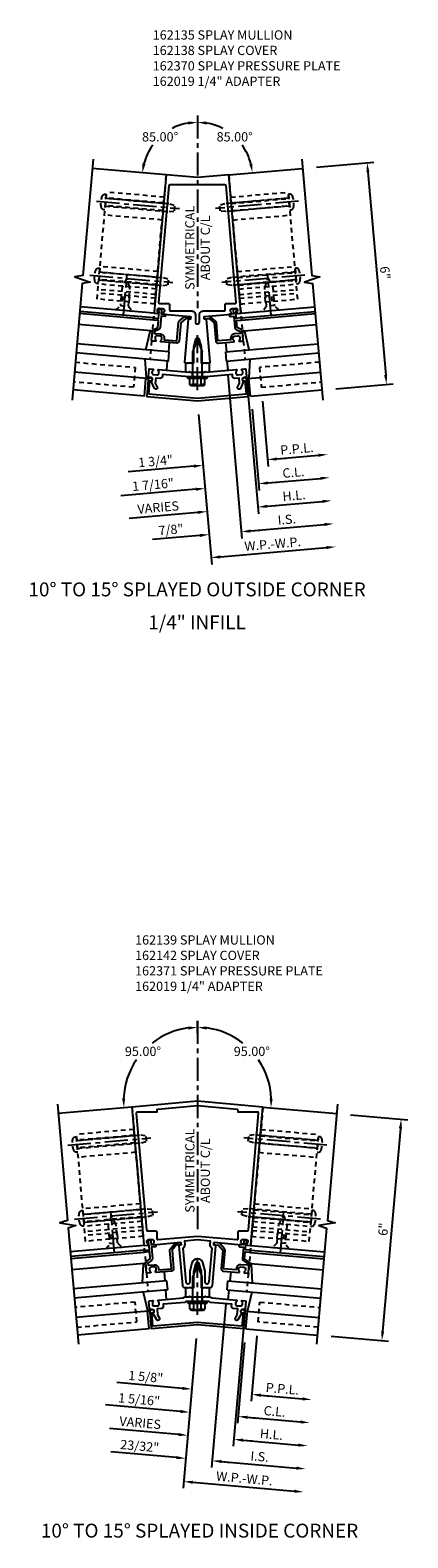
# Model space of a CAD drawing. Extents: x 0 to 178, y 0 to 114.
# Drawn here: x 123 to 133, y 57 to 98 of the extents above; entities that cross this region are included whole.
import ezdxf
from ezdxf.enums import TextEntityAlignment as Align

# ---------------------------------------------------------------- set-up
doc = ezdxf.new("R2010")
doc.units = 0
doc.header["$LTSCALE"] = 0.5
doc.header["$MEASUREMENT"] = 0
doc.linetypes.add('CENTER', pattern=[2, 1.25, -0.25, 0.25, -0.25])
doc.linetypes.add('HIDDEN', pattern=[0.375, 0.25, -0.125])
doc.layers.get('0').update_dxf_attribs({"color": 4, "linetype": 'CONTINUOUS'})
for name, color, linetype in [('CENTER', 1, 'CENTER'), ('DIME', 2, 'CONTINUOUS'), ('HIDDEN', 3, 'HIDDEN'), ('TEXT', 3, 'CONTINUOUS')]:
    doc.layers.add(name, color=color, linetype=linetype)
doc.styles.get("Standard").update_dxf_attribs({"font": 'arial.ttf'})
doc.dimstyles.new('EXT_ON-OFF', dxfattribs={"dimscale": 2, "dimtxt": 0.125, "dimasz": 0.125, "dimexe": 0.09, "dimexo": 0.1875, "dimgap": 0.05, "dimtad": 3, "dimdec": 5, "dimzin": 3, "dimdsep": 46, "dimlunit": 5, "dimtxsty": 'Standard', "dimcen": 0, "dimse2": 1, "dimazin": 0, "dimtfac": 1, "dimtdec": 5, "dimtofl": 0, "dimtmove": 0, "dimatfit": 0, "dimfxl": 1, "dimfrac": 2, "dimtolj": 1, "dimtzin": 3, "dimarcsym": 0})
doc.dimstyles.new('EXT_ON-ON', dxfattribs={"dimscale": 2, "dimtxt": 0.125, "dimasz": 0.125, "dimexe": 0.09, "dimexo": 0.1875, "dimgap": 0.05, "dimtad": 3, "dimdec": 5, "dimzin": 3, "dimdsep": 46, "dimlunit": 5, "dimtxsty": 'Standard', "dimcen": 0, "dimazin": 0, "dimtfac": 1, "dimtdec": 5, "dimtofl": 0, "dimtmove": 0, "dimatfit": 0, "dimfxl": 1, "dimfrac": 2, "dimtolj": 1, "dimtzin": 3, "dimarcsym": 0})
doc.dimstyles.new('EXT_ON-ON$2', dxfattribs={"dimscale": 2, "dimtxt": 0.125, "dimasz": 0.125, "dimexe": 0.09, "dimexo": 0.1875, "dimgap": 0.05, "dimtad": 0, "dimtih": 1, "dimtoh": 1, "dimzin": 3, "dimdsep": 46, "dimtxsty": 'Standard', "dimcen": 0, "dimazin": 0, "dimtfac": 1, "dimtdec": 5, "dimtofl": 0, "dimtmove": 0, "dimatfit": 0, "dimfxl": 1, "dimtolj": 1, "dimtzin": 3, "dimarcsym": 0})

# ---------------------------------------------------------------- blocks, each defined once
blk = doc.blocks.new('B162135')
for points in [[(0, 5), (-0.847, 5.074), (-1.172, 1.358, 0.414214), (-1.154, 1.337), (-1.072, 1.329, 0.669376), (-1.059, 1.354, -0.199773), (-1.08, 1.42), (-1.079, 1.43, -0.414214), (-1.025, 1.476), (-0.937, 1.468, -0.414214), (-0.892, 1.414), (-0.893, 1.404, -0.199773), (-0.925, 1.342, 0.669376), (-0.917, 1.316), (-0.19, 1.252, -0.414214), (-0.181, 1.242), (-0.186, 1.186, -0.414214), (-0.197, 1.177), (-0.237, 1.18, 0.414214), (-0.248, 1.171), (-0.348, 0.022, 0.440011), (-0.328, 0), (-0.273, 0), (-0.258, -0.015), (-0.243, 0), (-0.17, 0), (-0.155, -0.015), (-0.14, 0), (-0.1, 0), (-0.1, 0.43), (-0.042, 0.648, -0.767327), (0.042, 0.648), (0.1, 0.43), (0.1, 0), (0.14, 0), (0.155, -0.015), (0.17, 0), (0.243, 0), (0.258, -0.015), (0.273, 0), (0.328, 0, 0.440011), (0.348, 0.022), (0.248, 1.171, 0.414214), (0.237, 1.18), (0.197, 1.177, -0.414214), (0.186, 1.186), (0.181, 1.242, -0.414214), (0.19, 1.252), (0.917, 1.316, 0.669376), (0.925, 1.342, -0.199773), (0.893, 1.404), (0.892, 1.414, -0.414214), (0.937, 1.468), (1.025, 1.476, -0.414214), (1.079, 1.43), (1.08, 1.42, -0.199773), (1.059, 1.354, 0.669376), (1.072, 1.329), (1.154, 1.337, 0.414214), (1.172, 1.358), (0.847, 5.074)], [(0.055, 1.3, -0.414214), (0.155, 1.4), (0.72, 1.4, 0.414214), (0.75, 1.43), (0.75, 1.57, -0.414214), (0.78, 1.6), (1.018, 1.6, 0.440011), (1.048, 1.633), (0.773, 4.773, 0.388879), (0.743, 4.8), (-0.743, 4.8, 0.388879), (-0.773, 4.773), (-1.048, 1.633, 0.440011), (-1.018, 1.6), (-0.78, 1.6, -0.414214), (-0.75, 1.57), (-0.75, 1.43, 0.414214), (-0.72, 1.4), (-0.155, 1.4, -0.414214), (-0.055, 1.3), (-0.055, 1.105, 1), (0.055, 1.105)]]:
    blk.add_lwpolyline(points, format="xyb", close=True)
blk = doc.blocks.new('B162138')
blk.add_lwpolyline([(-1.315, -0.848), (-1.283, -0.485), (-1.253, -0.488, 1), (-1.246, -0.408), (-1.266, -0.406, 0.414214), (-1.331, -0.461), (-1.37, -0.903), (0, -1.023), (1.37, -0.903), (1.331, -0.461, 0.414214), (1.266, -0.406), (1.246, -0.408, 1), (1.253, -0.488), (1.283, -0.485), (1.315, -0.848), (0, -0.963)], format="xyb", close=True)
blk = doc.blocks.new('B128406')
for p, q in [((-0.24, 0.153), (-0.24, -0.156)), ((-0.205, 0.203), (-0.05, 0.203)), ((-0.205, 0.101), (-0.05, 0.101)), ((-0.05, 0.26), (-0.05, -0.26)), ((-0.05, 0.26), (0, 0.26)), ((0, 0.26), (0, -0.26)), ((0, 0.124), (0.669, 0.124)), ((1, 0), (0.669, 0.124)), ((0.669, -0.124), (1, 0)), ((-0.205, -0.105), (-0.05, -0.105)), ((-0.205, -0.206), (-0.05, -0.206)), ((-0.05, -0.26), (0, -0.26)), ((0, -0.124), (0.669, -0.124))]:
    blk.add_line(p, q)
for centre, radius, start, end in [((-0.186, 0.152), 0.0543, 110.9107, 249.0893), ((-0.071, -0.002), 0.169, 142.5556, 217.4444), ((-0.186, -0.155), 0.0543, 110.9107, 249.0893)]:
    blk.add_arc(centre, radius, start, end)
at = {"layer": 'CENTER'}
blk.add_line((-0.365, 0), (1.125, 0), dxfattribs=at)
at = {"layer": 'HIDDEN'}
for p, q in [((-0.228, 0.187), (-0.209, 0.187)), ((-0.209, 0.187), (-0.209, -0.19)), ((-0.228, -0.19), (-0.209, -0.19))]:
    blk.add_line(p, q, dxfattribs=at)
blk = doc.blocks.new('B162137')
blk.add_lwpolyline([(0.229, -0.25), (1.047, -0.178, -0.669376), (1.06, -0.203, 0.199773), (1.039, -0.269), (1.04, -0.279, 0.414214), (1.094, -0.325), (1.182, -0.317, 0.414214), (1.227, -0.263), (1.227, -0.253, 0.199773), (1.194, -0.191, -0.669376), (1.203, -0.165), (1.284, -0.158, -0.414214), (1.306, -0.176), (1.322, -0.361, -0.414214), (1.295, -0.394), (1.255, -0.397, 0.84909), (1.248, -0.496), (1.159, -0.687, -1), (1.086, -0.653), (1.137, -0.543), (1.126, -0.408), (1.012, -0.418, -0.414214), (0.947, -0.364), (0.943, -0.313), (0.235, -0.375), (0.015, -0.375), (0, -0.36), (-0.015, -0.375), (-0.235, -0.375), (-0.943, -0.313), (-0.947, -0.364, -0.414214), (-1.012, -0.418), (-1.126, -0.408), (-1.137, -0.543), (-1.086, -0.653, -1), (-1.159, -0.687), (-1.248, -0.496, 0.84909), (-1.255, -0.397), (-1.295, -0.394, -0.414214), (-1.322, -0.361), (-1.306, -0.176, -0.414214), (-1.284, -0.158), (-1.203, -0.165, -0.669376), (-1.194, -0.191, 0.199773), (-1.227, -0.253), (-1.227, -0.263, 0.414214), (-1.182, -0.317), (-1.094, -0.325, 0.414214), (-1.04, -0.279), (-1.039, -0.269, 0.199773), (-1.06, -0.203, -0.669376), (-1.047, -0.178), (-0.229, -0.25), (-0.225, -0.25), (-0.21, -0.235), (-0.195, -0.25), (0.195, -0.25), (0.21, -0.235), (0.225, -0.25)], format="xyb", close=True)
blk = doc.blocks.new('B162370')
at = {"layer": 'HIDDEN'}
for p, q in [((-0.133, -0.375), (-0.133, -0.25)), ((0.133, -0.375), (0.133, -0.25))]:
    blk.add_line(p, q, dxfattribs=at)
blk.add_blockref('B162137', (0, 0))
blk = doc.blocks.new('B162310-M')
for p, q in [((-0.313, -0.25), (-0.313, 0)), ((0.313, 0), (0.313, -0.25))]:
    blk.add_line(p, q)
blk = doc.blocks.new('B027850-M')
blk.add_line((-0.3, 0.15), (-0.3, 0.4))
blk.add_lwpolyline([(0.314, 0.4), (0.242, -0.103, -0.373552), (0.223, -0.12), (0.2, -0.12, -0.414214), (0.18, -0.1), (0.18, -0.056)], format="xyb")
blk = doc.blocks.new('B128405')
blk.add_lwpolyline([(0.132, -0.108), (0, -0.219), (0, 0.219), (0.132, 0.108)])
blk.add_lwpolyline([(0.872, -0.005, 0.668179), (0.872, 0.005), (0.622, 0.108), (0.132, 0.108), (0.132, -0.108), (0.622, -0.108)], format="xyb", close=True)
at = {"layer": 'CENTER'}
blk.add_line((-0.125, 0), (1, 0), dxfattribs=at)
blk = doc.blocks.new('B128394')
for p, q in [((0, 0.108), (1.732, 0.108)), ((1.732, 0.108), (1.875, 0.076)), ((1.875, 0.076), (1.875, -0.076)), ((0, -0.108), (1.732, -0.108)), ((1.732, -0.108), (1.875, -0.076))]:
    blk.add_line(p, q)
blk.add_lwpolyline([(0, 0.212), (-0.026, 0.212, 0.324799), (-0.1, 0.159, 0.158608), (-0.1, -0.159, 0.324799), (-0.026, -0.212), (0, -0.212)], format="xyb", close=True)
at = {"layer": 'CENTER'}
blk.add_line((-0.25, 0), (2, 0), dxfattribs=at)
blk = doc.blocks.new('*D132')
at = {"layer": 'DIME', "color": 0, "lineweight": -2, "transparency": 16777216}
for p, q in [((0.033, -0.374), (0.386, -4.413)), ((0.619, -4.212), (3.483, -3.961))]:
    blk.add_line(p, q, dxfattribs=at)
at = {"layer": 'DIME', "color": 0, "transparency": 16777216}
for points in [[(3.48, -3.92), (3.487, -4.003), (3.732, -3.94)], [(0.616, -4.171), (0.623, -4.254), (0.37, -4.234)]]:
    blk.add_solid(points, dxfattribs=at)
at = {"layer": 'DIME', "color": 0, "transparency": 16777216, "insert": (2.032, -3.863), "char_height": 0.25, "attachment_point": 5, "rotation": 5}
blk.add_mtext('\\A1;W.P.-W.P.', dxfattribs=at)
blk = doc.blocks.new('*D133')
at = {"layer": 'DIME', "color": 0, "lineweight": -2, "transparency": 16777216}
for p, q in [((0.817, 0.698), (1.203, -3.714)), ((1.437, -3.513), (3.429, -3.339))]:
    blk.add_line(p, q, dxfattribs=at)
at = {"layer": 'DIME', "color": 0, "transparency": 16777216}
for points in [[(1.433, -3.472), (1.44, -3.555), (1.188, -3.535)], [(3.425, -3.297), (3.433, -3.38), (3.678, -3.317)]]:
    blk.add_solid(points, dxfattribs=at)
at = {"layer": 'DIME', "color": 0, "transparency": 16777216, "insert": (2.413, -3.202), "char_height": 0.25, "attachment_point": 5, "rotation": 5}
blk.add_mtext('\\A1;I.S.', dxfattribs=at)
blk = doc.blocks.new('*D134')
at = {"layer": 'DIME', "color": 0, "lineweight": -2, "transparency": 16777216}
for p, q in [((0.817, 0.698), (1.203, -3.714)), ((0.067, -3.633), (-1.212, -3.745)), ((1.437, -3.513), (1.686, -3.491))]:
    blk.add_line(p, q, dxfattribs=at)
at = {"layer": 'DIME', "color": 0, "transparency": 16777216}
for points in [[(0.063, -3.591), (0.071, -3.675), (0.316, -3.611)], [(1.433, -3.472), (1.44, -3.555), (1.188, -3.535)]]:
    blk.add_solid(points, dxfattribs=at)
at = {"layer": 'DIME', "color": 0, "transparency": 16777216, "insert": (-0.716, -3.476), "char_height": 0.25, "attachment_point": 5, "rotation": 5}
blk.add_mtext('\\A1;7/8"', dxfattribs=at)
blk = doc.blocks.new('*D135')
at = {"layer": 'DIME', "color": 0, "lineweight": -2, "transparency": 16777216}
for p, q in [((1.757, -0.009), (1.912, -1.77)), ((2.145, -1.569), (3.266, -1.471))]:
    blk.add_line(p, q, dxfattribs=at)
at = {"layer": 'DIME', "color": 0, "transparency": 16777216}
for points in [[(2.141, -1.528), (2.149, -1.611), (1.896, -1.591)], [(3.262, -1.429), (3.269, -1.512), (3.515, -1.449)]]:
    blk.add_solid(points, dxfattribs=at)
at = {"layer": 'DIME', "color": 0, "transparency": 16777216, "insert": (2.686, -1.296), "char_height": 0.25, "attachment_point": 5, "rotation": 5}
blk.add_mtext('\\A1;P.P.L.', dxfattribs=at)
blk = doc.blocks.new('*D136')
at = {"layer": 'DIME', "color": 0, "lineweight": -2, "transparency": 16777216}
for p, q in [((1.476, -0.226), (1.668, -2.419)), ((1.901, -2.218), (3.32, -2.094))]:
    blk.add_line(p, q, dxfattribs=at)
at = {"layer": 'DIME', "color": 0, "transparency": 16777216}
for points in [[(1.897, -2.176), (1.905, -2.259), (1.652, -2.24)], [(3.316, -2.052), (3.324, -2.135), (3.569, -2.072)]]:
    blk.add_solid(points, dxfattribs=at)
at = {"layer": 'DIME', "color": 0, "transparency": 16777216, "insert": (2.591, -1.932), "char_height": 0.25, "attachment_point": 5, "rotation": 5}
blk.add_mtext('\\A1;C.L.', dxfattribs=at)
blk = doc.blocks.new('*D137')
at = {"layer": 'DIME', "color": 0, "lineweight": -2, "transparency": 16777216}
for p, q in [((1.757, -0.009), (1.912, -1.77)), ((2.145, -1.569), (2.394, -1.547)), ((-0.097, -1.765), (-1.873, -1.921))]:
    blk.add_line(p, q, dxfattribs=at)
at = {"layer": 'DIME', "color": 0, "transparency": 16777216}
for points in [[(2.141, -1.528), (2.149, -1.611), (1.896, -1.591)], [(-0.1, -1.724), (-0.093, -1.807), (0.153, -1.743)]]:
    blk.add_solid(points, dxfattribs=at)
at = {"layer": 'DIME', "color": 0, "transparency": 16777216, "insert": (-1.129, -1.63), "char_height": 0.25, "attachment_point": 5, "rotation": 5}
blk.add_mtext('\\A1;1 3/4"', dxfattribs=at)
blk = doc.blocks.new('*D138')
at = {"layer": 'DIME', "color": 0, "lineweight": -2, "transparency": 16777216}
for p, q in [((1.476, -0.226), (1.668, -2.419)), ((-0.042, -2.388), (-2.068, -2.565)), ((1.901, -2.218), (2.15, -2.196))]:
    blk.add_line(p, q, dxfattribs=at)
at = {"layer": 'DIME', "color": 0, "transparency": 16777216}
for points in [[(-0.046, -2.346), (-0.038, -2.429), (0.207, -2.366)], [(1.897, -2.176), (1.905, -2.259), (1.652, -2.24)]]:
    blk.add_solid(points, dxfattribs=at)
at = {"layer": 'DIME', "color": 0, "transparency": 16777216, "insert": (-1.199, -2.263), "char_height": 0.25, "attachment_point": 5, "rotation": 5}
blk.add_mtext('\\A1;1 7/16"', dxfattribs=at)
blk = doc.blocks.new('*D139')
at = {"layer": 'DIME', "color": 0, "lineweight": -2, "transparency": 16777216}
for p, q in [((1.315, 0.742), (1.647, -3.048)), ((1.88, -2.847), (3.374, -2.716))]:
    blk.add_line(p, q, dxfattribs=at)
at = {"layer": 'DIME', "color": 0, "transparency": 16777216}
for points in [[(1.877, -2.805), (1.884, -2.888), (1.631, -2.869)], [(3.371, -2.675), (3.378, -2.758), (3.624, -2.694)]]:
    blk.add_solid(points, dxfattribs=at)
at = {"layer": 'DIME', "color": 0, "transparency": 16777216, "insert": (2.608, -2.557), "char_height": 0.25, "attachment_point": 5, "rotation": 5}
blk.add_mtext('\\A1;H.L.', dxfattribs=at)
blk = doc.blocks.new('*D140')
at = {"layer": 'DIME', "color": 0, "lineweight": -2, "transparency": 16777216}
for p, q in [((1.315, 0.742), (1.647, -3.048)), ((1.88, -2.847), (2.129, -2.825)), ((0.012, -3.01), (-1.847, -3.173))]:
    blk.add_line(p, q, dxfattribs=at)
at = {"layer": 'DIME', "color": 0, "transparency": 16777216}
for points in [[(1.877, -2.805), (1.884, -2.888), (1.631, -2.869)], [(0.009, -2.969), (0.016, -3.052), (0.261, -2.989)]]:
    blk.add_solid(points, dxfattribs=at)
at = {"layer": 'DIME', "color": 0, "transparency": 16777216, "insert": (-1.061, -2.878), "char_height": 0.25, "attachment_point": 5, "rotation": 5}
blk.add_mtext('\\A1;VARIES', dxfattribs=at)
blk = doc.blocks.new('*D141')
at = {"layer": 'DIME', "color": 0, "lineweight": -2, "transparency": 16777216}
for p, q in [((3.213, 6.303), (4.762, 6.439)), ((4.604, 6.174), (5.084, 0.695)), ((3.736, 0.326), (5.285, 0.461))]:
    blk.add_line(p, q, dxfattribs=at)
at = {"layer": 'DIME', "color": 0, "transparency": 16777216}
for points in [[(4.646, 6.178), (4.563, 6.17), (4.583, 6.423)], [(5.125, 0.698), (5.042, 0.691), (5.105, 0.446)]]:
    blk.add_solid(points, dxfattribs=at)
at = {"layer": 'DIME', "color": 0, "transparency": 16777216, "insert": (5.068, 3.454), "char_height": 0.25, "attachment_point": 5, "rotation": 275}
blk.add_mtext('\\A1;6"', dxfattribs=at)
blk = doc.blocks.new('B162019')
blk.add_lwpolyline([(1.25, 1.105, 0.414214), (1.23, 1.125), (1.113, 1.125), (1.113, 1.3), (1.133, 1.3, 0.641869), (1.144, 1.325), (1.106, 1.37, 0.695143), (1.053, 1.35), (1.053, 1.25), (0.953, 1.25, 0.414214), (0.933, 1.23), (0.933, 1.21, 0.414214), (0.953, 1.19), (1.053, 1.19), (1.053, 0.878, 0.267949), (1.083, 0.826), (1.19, 0.764), (1.19, 0.71), (1.026, 0.71, 0.414214), (0.916, 0.6), (0.916, 0.56), (0.568, 0.56), (0.568, 1.057, 0.198912), (0.55, 1.099), (0.425, 1.224, 0.198912), (0.383, 1.242), (0.273, 1.242, 0.414214), (0.253, 1.222), (0.253, 1.202, 0.414214), (0.273, 1.182), (0.383, 1.182), (0.508, 1.057), (0.508, 0.56, 0.414214), (0.568, 0.5), (0.992, 0.5, 0.669376), (1.003, 0.526, -0.199773), (0.976, 0.589), (0.976, 0.6, -0.414214), (1.026, 0.65), (1.114, 0.65, -0.414214), (1.164, 0.6), (1.164, 0.589, -0.199773), (1.137, 0.526, 0.669376), (1.148, 0.5), (1.23, 0.5, 0.414214), (1.25, 0.52), (1.25, 0.764, 0.267949), (1.22, 0.816), (1.113, 0.878), (1.113, 1.065), (1.23, 1.065, 0.414214), (1.25, 1.085)], format="xyb", close=True)
blk = doc.blocks.new('*D142')
at = {"layer": 'DIME', "color": 0, "lineweight": -2, "transparency": 16777216}
for start, end in [(99.6169, 117.3568), (144.0986, 165.3831)]:
    blk.add_arc((0, 6.022), 1.491, start, end, dxfattribs=at)
at = {"layer": 'DIME', "color": 0, "transparency": 16777216}
for points in [[(-0.253, 7.534), (-0.246, 7.451), (0, 7.513)], [(-1.402, 6.391), (-1.484, 6.405), (-1.486, 6.152)]]:
    blk.add_solid(points, dxfattribs=at)
at = {"layer": 'DIME', "color": 0, "transparency": 16777216, "insert": (-1.007, 7.121), "char_height": 0.25, "attachment_point": 5}
blk.add_mtext('\\A1;85.00°', dxfattribs=at)
blk = doc.blocks.new('*D143')
at = {"layer": 'DIME', "color": 0, "lineweight": -2, "transparency": 16777216}
for start, end in [(62.6432, 80.3831), (14.6169, 35.9014)]:
    blk.add_arc((0, 6.022), 1.491, start, end, dxfattribs=at)
at = {"layer": 'DIME', "color": 0, "transparency": 16777216}
for points in [[(0.246, 7.451), (0.253, 7.534), (0, 7.513)], [(1.484, 6.405), (1.402, 6.391), (1.486, 6.152)]]:
    blk.add_solid(points, dxfattribs=at)
at = {"layer": 'DIME', "color": 0, "transparency": 16777216, "insert": (1.007, 7.121), "char_height": 0.25, "attachment_point": 5}
blk.add_mtext('\\A1;85.00°', dxfattribs=at)
blk = doc.blocks.new('B162331-T')
for p, q in [((1.25, 1.5), (1.25, 4.395)), ((1.25, 4.395), (2.812, 4.395)), ((1.25, 4.22), (2.812, 4.22)), ((2.812, 1.5), (2.812, 4.395)), ((1.25, 4.03), (2.812, 4.03)), ((1.25, 3.775), (2.812, 3.775)), ((1.25, 2.381), (2.812, 2.381)), ((1.25, 2.22), (2.812, 2.22)), ((1.25, 2.03), (2.812, 2.03)), ((1.25, 1.906), (2.812, 1.906)), ((1.25, 1.76), (2.812, 1.76)), ((1.25, 1.5), (2.812, 1.5))]:
    blk.add_line(p, q)
at = {"layer": 'HIDDEN'}
for p, q in [((1.25, 4.237), (2.812, 4.237)), ((1.25, 4.027), (2.812, 4.027)), ((1.25, 2.223), (2.812, 2.223)), ((1.25, 2.013), (2.812, 2.013)), ((1.25, 1.66), (2.812, 1.66)), ((1.94, 1.5), (1.94, 1.66)), ((2.122, 1.5), (2.122, 1.66))]:
    blk.add_line(p, q, dxfattribs=at)
blk = doc.blocks.new('B162142')
blk.add_lwpolyline([(1.201, -1.045), (0.005, -0.94, 0.043661), (-0.005, -0.94), (-1.201, -1.045), (-1.232, -0.682), (-1.203, -0.68, 1), (-1.209, -0.6), (-1.229, -0.602, 0.414214), (-1.284, -0.667), (-1.245, -1.109), (0, -1), (1.245, -1.109), (1.284, -0.667, 0.414214), (1.229, -0.602), (1.209, -0.6, 1), (1.203, -0.68), (1.232, -0.682)], format="xyb", close=True)
blk = doc.blocks.new('B162141')
blk.add_lwpolyline([(-1.196, -0.378, 0.199773), (-1.217, -0.443), (-1.216, -0.454, 0.414214), (-1.162, -0.499), (-1.074, -0.492, 0.414214), (-1.029, -0.438), (-1.03, -0.427, 0.199773), (-1.062, -0.366, -0.669376), (-1.054, -0.339), (-0.396, -0.282, -0.184412), (-0.313, -0.25), (-0.225, -0.25), (-0.21, -0.235), (-0.195, -0.25), (0.195, -0.25), (0.21, -0.235), (0.225, -0.25), (0.313, -0.25, -0.184412), (0.396, -0.282), (1.054, -0.339, -0.669376), (1.062, -0.366, 0.199773), (1.03, -0.427), (1.029, -0.438, 0.414214), (1.074, -0.492), (1.162, -0.499, 0.414214), (1.216, -0.454), (1.217, -0.443, 0.199773), (1.196, -0.378, -0.669376), (1.209, -0.353), (1.291, -0.36, -0.414214), (1.309, -0.382), (1.293, -0.567, -0.414214), (1.26, -0.594), (1.22, -0.591, 0.885608), (1.2, -0.688), (1.094, -0.871, -1), (1.025, -0.831), (1.077, -0.741), (1.091, -0.579), (0.977, -0.57, -0.414214), (0.923, -0.505), (0.927, -0.454), (0.34, -0.402), (0.313, -0.375), (0.015, -0.375), (0, -0.36), (-0.015, -0.375), (-0.313, -0.375), (-0.34, -0.402), (-0.927, -0.454), (-0.923, -0.505, -0.414214), (-0.977, -0.57), (-1.091, -0.579), (-1.077, -0.741), (-1.025, -0.831, -1), (-1.094, -0.871), (-1.2, -0.688, 0.885608), (-1.22, -0.591), (-1.26, -0.594, -0.414214), (-1.293, -0.567), (-1.309, -0.382, -0.414214), (-1.291, -0.36), (-1.209, -0.353, -0.669376)], format="xyb", close=True)
blk = doc.blocks.new('B162371')
at = {"layer": 'HIDDEN'}
for p, q in [((-0.133, -0.375), (-0.133, -0.25)), ((0.133, -0.375), (0.133, -0.25))]:
    blk.add_line(p, q, dxfattribs=at)
blk.add_blockref('B162141', (0, 0))
blk = doc.blocks.new('B162139')
for points in [[(-0.243, 0), (-0.17, 0), (-0.155, -0.015), (-0.14, 0), (-0.1, 0), (-0.1, 0.43), (-0.042, 0.648, -0.767327), (0.042, 0.648), (0.1, 0.43), (0.1, 0), (0.14, 0), (0.155, -0.015), (0.17, 0), (0.243, 0), (0.258, -0.015), (0.273, 0), (0.347, 0, 0.388879), (0.406, 0.055), (0.5, 1.128, 0.414214), (0.491, 1.139), (0.451, 1.143, -0.414214), (0.442, 1.154), (0.447, 1.209, -0.414214), (0.458, 1.219), (1.184, 1.155, 0.669376), (1.197, 1.18, -0.199773), (1.176, 1.246), (1.177, 1.256, -0.414214), (1.231, 1.301), (1.319, 1.294, -0.414214), (1.364, 1.24), (1.363, 1.229, -0.199773), (1.331, 1.168, 0.669376), (1.34, 1.141), (1.421, 1.134, 0.414214), (1.443, 1.152), (1.768, 4.868), (0, 5.023), (-1.768, 4.868), (-1.443, 1.152, 0.414214), (-1.421, 1.134), (-1.34, 1.141, 0.669376), (-1.331, 1.168, -0.199773), (-1.363, 1.229), (-1.364, 1.24, -0.414214), (-1.319, 1.294), (-1.231, 1.301, -0.414214), (-1.177, 1.256), (-1.176, 1.246, -0.199773), (-1.197, 1.18, 0.669376), (-1.184, 1.155), (-0.458, 1.219, -0.414214), (-0.447, 1.209), (-0.442, 1.154, -0.414214), (-0.451, 1.143), (-0.491, 1.139, 0.414214), (-0.5, 1.128), (-0.406, 0.055, 0.388879), (-0.347, 0), (-0.273, 0), (-0.258, -0.015)], [(0, 4.897), (-1.073, 4.804, 0.388879), (-1.1, 4.774), (-1.1, 4.73), (-1.623, 4.73, 0.440011), (-1.653, 4.697), (-1.378, 1.557, 0.388879), (-1.348, 1.53), (-1.13, 1.53, -0.414214), (-1.1, 1.5), (-1.1, 1.321, 0.440011), (-1.067, 1.291), (0, 1.384), (1.067, 1.291, 0.440011), (1.1, 1.321), (1.1, 1.5, -0.414214), (1.13, 1.53), (1.348, 1.53, 0.388879), (1.378, 1.557), (1.653, 4.697, 0.440011), (1.623, 4.73), (1.1, 4.73), (1.1, 4.774, 0.388879), (1.073, 4.804)], [(0.138, 0.674), (0.2, 0.443), (0.2, 0.157, 0.957292), (0.315, 0.152), (0.394, 1.06, -0.281861), (0.343, 1.162), (0.351, 1.253), (0, 1.284), (-0.351, 1.253), (-0.343, 1.162, -0.281861), (-0.394, 1.06), (-0.315, 0.152, 0.957292), (-0.2, 0.157), (-0.2, 0.443), (-0.138, 0.674, -0.767327)]]:
    blk.add_lwpolyline(points, format="xyb", close=True)
blk = doc.blocks.new('*D184')
at = {"layer": 'DIME', "color": 0, "lineweight": -2, "transparency": 16777216}
for p, q in [((-0.033, -0.374), (-0.386, -4.413)), ((-0.121, -4.256), (2.618, -4.495))]:
    blk.add_line(p, q, dxfattribs=at)
at = {"layer": 'DIME', "color": 0, "transparency": 16777216}
for points in [[(-0.118, -4.214), (-0.125, -4.297), (-0.37, -4.234)], [(2.621, -4.454), (2.614, -4.537), (2.867, -4.517)]]:
    blk.add_solid(points, dxfattribs=at)
at = {"layer": 'DIME', "color": 0, "transparency": 16777216, "insert": (1.268, -4.151), "char_height": 0.25, "attachment_point": 5, "rotation": 355}
blk.add_mtext('\\A1;W.P.-W.P.', dxfattribs=at)
blk = doc.blocks.new('*D185')
at = {"layer": 'DIME', "color": 0, "lineweight": -2, "transparency": 16777216}
for p, q in [((0.77, 0.56), (0.384, -3.853)), ((0.648, -3.696), (2.672, -3.873))]:
    blk.add_line(p, q, dxfattribs=at)
at = {"layer": 'DIME', "color": 0, "transparency": 16777216}
for points in [[(0.652, -3.654), (0.645, -3.737), (0.399, -3.674)], [(2.676, -3.831), (2.669, -3.914), (2.921, -3.894)]]:
    blk.add_solid(points, dxfattribs=at)
at = {"layer": 'DIME', "color": 0, "transparency": 16777216, "insert": (1.68, -3.56), "char_height": 0.25, "attachment_point": 5, "rotation": 355}
blk.add_mtext('\\A1;I.S.', dxfattribs=at)
blk = doc.blocks.new('*D186')
at = {"layer": 'DIME', "color": 0, "lineweight": -2, "transparency": 16777216}
for p, q in [((0.77, 0.56), (0.384, -3.853)), ((-0.565, -3.589), (-2.342, -3.434)), ((0.648, -3.696), (0.897, -3.717))]:
    blk.add_line(p, q, dxfattribs=at)
at = {"layer": 'DIME', "color": 0, "transparency": 16777216}
for points in [[(-0.561, -3.548), (-0.569, -3.631), (-0.316, -3.611)], [(0.652, -3.654), (0.645, -3.737), (0.399, -3.674)]]:
    blk.add_solid(points, dxfattribs=at)
at = {"layer": 'DIME', "color": 0, "transparency": 16777216, "insert": (-1.558, -3.277), "char_height": 0.25, "attachment_point": 5, "rotation": 355}
blk.add_mtext('\\A1;23/32"', dxfattribs=at)
blk = doc.blocks.new('*D187')
at = {"layer": 'DIME', "color": 0, "lineweight": -2, "transparency": 16777216}
for p, q in [((1.605, -0.302), (1.451, -2.064)), ((1.715, -1.907), (2.836, -2.005))]:
    blk.add_line(p, q, dxfattribs=at)
at = {"layer": 'DIME', "color": 0, "transparency": 16777216}
for points in [[(1.719, -1.865), (1.712, -1.948), (1.466, -1.885)], [(2.839, -1.963), (2.832, -2.046), (3.085, -2.027)]]:
    blk.add_solid(points, dxfattribs=at)
at = {"layer": 'DIME', "color": 0, "transparency": 16777216, "insert": (2.295, -1.732), "char_height": 0.25, "attachment_point": 5, "rotation": 355}
blk.add_mtext('\\A1;P.P.L.', dxfattribs=at)
blk = doc.blocks.new('*D188')
at = {"layer": 'DIME', "color": 0, "lineweight": -2, "transparency": 16777216}
for p, q in [((1.274, -0.488), (1.084, -2.66)), ((1.349, -2.502), (2.781, -2.627))]:
    blk.add_line(p, q, dxfattribs=at)
at = {"layer": 'DIME', "color": 0, "transparency": 16777216}
for points in [[(1.353, -2.461), (1.345, -2.544), (1.1, -2.48)], [(2.785, -2.586), (2.778, -2.669), (3.03, -2.649)]]:
    blk.add_solid(points, dxfattribs=at)
at = {"layer": 'DIME', "color": 0, "transparency": 16777216, "insert": (2.085, -2.341), "char_height": 0.25, "attachment_point": 5, "rotation": 355}
blk.add_mtext('\\A1;C.L.', dxfattribs=at)
blk = doc.blocks.new('*D189')
at = {"layer": 'DIME', "color": 0, "lineweight": -2, "transparency": 16777216}
for p, q in [((1.605, -0.302), (1.451, -2.064)), ((-0.402, -1.722), (-2.178, -1.566)), ((1.715, -1.907), (1.964, -1.929))]:
    blk.add_line(p, q, dxfattribs=at)
at = {"layer": 'DIME', "color": 0, "transparency": 16777216}
for points in [[(-0.398, -1.68), (-0.405, -1.763), (-0.153, -1.743)], [(1.719, -1.865), (1.712, -1.948), (1.466, -1.885)]]:
    blk.add_solid(points, dxfattribs=at)
at = {"layer": 'DIME', "color": 0, "transparency": 16777216, "insert": (-1.395, -1.409), "char_height": 0.25, "attachment_point": 5, "rotation": 355}
blk.add_mtext('\\A1;1 5/8"', dxfattribs=at)
blk = doc.blocks.new('*D190')
at = {"layer": 'DIME', "color": 0, "lineweight": -2, "transparency": 16777216}
for p, q in [((1.274, -0.488), (1.084, -2.66)), ((-0.456, -2.344), (-2.482, -2.167)), ((1.349, -2.502), (1.598, -2.524))]:
    blk.add_line(p, q, dxfattribs=at)
at = {"layer": 'DIME', "color": 0, "transparency": 16777216}
for points in [[(-0.452, -2.303), (-0.46, -2.386), (-0.207, -2.366)], [(1.353, -2.461), (1.345, -2.544), (1.1, -2.48)]]:
    blk.add_solid(points, dxfattribs=at)
at = {"layer": 'DIME', "color": 0, "transparency": 16777216, "insert": (-1.574, -2.021), "char_height": 0.25, "attachment_point": 5, "rotation": 355}
blk.add_mtext('\\A1;1 5/16"', dxfattribs=at)
blk = doc.blocks.new('*D191')
at = {"layer": 'DIME', "color": 0, "lineweight": -2, "transparency": 16777216}
for p, q in [((1.3, 0.514), (0.968, -3.277)), ((1.233, -3.119), (2.727, -3.25))]:
    blk.add_line(p, q, dxfattribs=at)
at = {"layer": 'DIME', "color": 0, "transparency": 16777216}
for points in [[(1.236, -3.078), (1.229, -3.161), (0.984, -3.098)], [(2.73, -3.209), (2.723, -3.292), (2.976, -3.272)]]:
    blk.add_solid(points, dxfattribs=at)
at = {"layer": 'DIME', "color": 0, "transparency": 16777216, "insert": (1.999, -2.961), "char_height": 0.25, "attachment_point": 5, "rotation": 355}
blk.add_mtext('\\A1;H.L.', dxfattribs=at)
blk = doc.blocks.new('*D192')
at = {"layer": 'DIME', "color": 0, "lineweight": -2, "transparency": 16777216}
for p, q in [((1.3, 0.514), (0.968, -3.277)), ((-0.511, -2.967), (-2.37, -2.804)), ((1.233, -3.119), (1.482, -3.141))]:
    blk.add_line(p, q, dxfattribs=at)
at = {"layer": 'DIME', "color": 0, "transparency": 16777216}
for points in [[(-0.507, -2.925), (-0.514, -3.008), (-0.261, -2.989)], [(1.236, -3.078), (1.229, -3.161), (0.984, -3.098)]]:
    blk.add_solid(points, dxfattribs=at)
at = {"layer": 'DIME', "color": 0, "transparency": 16777216, "insert": (-1.545, -2.65), "char_height": 0.25, "attachment_point": 5, "rotation": 355}
blk.add_mtext('\\A1;VARIES', dxfattribs=at)
blk = doc.blocks.new('*D193')
at = {"layer": 'DIME', "color": 0, "lineweight": -2, "transparency": 16777216}
for p, q in [((4.134, 5.661), (5.683, 5.526)), ((5.482, 5.292), (5.002, -0.187)), ((3.611, -0.316), (5.16, -0.451))]:
    blk.add_line(p, q, dxfattribs=at)
at = {"layer": 'DIME', "color": 0, "transparency": 16777216}
for points in [[(5.44, 5.296), (5.523, 5.289), (5.504, 5.541)], [(4.961, -0.183), (5.044, -0.19), (4.981, -0.436)]]:
    blk.add_solid(points, dxfattribs=at)
at = {"layer": 'DIME', "color": 0, "transparency": 16777216, "insert": (5.018, 2.572), "char_height": 0.25, "attachment_point": 5, "rotation": 85}
blk.add_mtext('\\A1;6"', dxfattribs=at)
blk = doc.blocks.new('*D194')
at = {"layer": 'DIME', "color": 0, "lineweight": -2, "transparency": 16777216}
blk.add_line((0, 7.858), (0, 8.197), dxfattribs=at)
for start, end in [(97.1895, 127.9592), (145.7551, 177.8105)]:
    blk.add_arc((0, 6.023), 1.994, start, end, dxfattribs=at)
at = {"layer": 'DIME', "color": 0, "transparency": 16777216}
for points in [[(-0.252, 8.042), (-0.247, 7.959), (0, 8.017)], [(-1.951, 6.1), (-2.034, 6.098), (-1.986, 5.849)]]:
    blk.add_solid(points, dxfattribs=at)
at = {"layer": 'DIME', "color": 0, "transparency": 16777216, "insert": (-1.47, 7.37), "char_height": 0.25, "attachment_point": 5}
blk.add_mtext('\\A1;95.00°', dxfattribs=at)
blk = doc.blocks.new('*D195')
at = {"layer": 'DIME', "color": 0, "lineweight": -2, "transparency": 16777216}
blk.add_line((0, 7.858), (0, 8.197), dxfattribs=at)
for start, end in [(52.0408, 82.8105), (2.1895, 34.2449)]:
    blk.add_arc((0, 6.023), 1.994, start, end, dxfattribs=at)
at = {"layer": 'DIME', "color": 0, "transparency": 16777216}
for points in [[(0.247, 7.959), (0.252, 8.042), (0, 8.017)], [(2.034, 6.098), (1.951, 6.1), (1.986, 5.849)]]:
    blk.add_solid(points, dxfattribs=at)
at = {"layer": 'DIME', "color": 0, "transparency": 16777216, "insert": (1.47, 7.37), "char_height": 0.25, "attachment_point": 5}
blk.add_mtext('\\A1;95.00°', dxfattribs=at)
blk = doc.blocks.new('S162VS05AKCADS')
for p, q in [((-0.846833, 6.096136), (-2.839223, 6.270447)), ((0.846833, 6.096136), (2.839223, 6.270447)), ((-1.173667, 2.360406), (-3.166057, 2.534717)), ((1.173667, 2.360406), (3.166057, 2.534717)), ((-1.257975, 1.885948), (-3.207891, 2.056544)), ((-1.189791, 2.17611), (-3.18218, 2.350421)), ((-1.184562, 2.235881), (-3.176951, 2.410193)), ((1.184562, 2.235881), (3.176951, 2.410193)), ((1.189791, 2.17611), (3.18218, 2.350421)), ((1.257975, 1.885948), (3.207891, 2.056544)), ((-0.784515, 1.071584), (-3.275001, 1.289474)), ((-0.762726, 1.320633), (-3.253212, 1.538522)), ((-0.784515, 1.071584), (-0.762726, 1.320633)), ((0.762726, 1.320633), (3.253212, 1.538522)), ((0.784515, 1.071584), (0.762726, 1.320633)), ((0.784515, 1.071584), (3.275001, 1.289474)), ((-1.370405, 0.600857), (-3.320322, 0.771453)), ((-1.432528, 0.124458), (-1.390693, 0.602632)), ((1.370405, 0.600857), (3.320322, 0.771453)), ((1.432528, 0.124458), (1.390693, 0.602632)), ((-1.432528, 0.124458), (-3.362157, 0.293279)), ((1.432528, 0.124458), (3.362157, 0.293279))]:
    blk.add_line(p, q)
for points in [[(-2.817434, 6.519496), (-3.092519, 3.375256), (-3.308552, 3.340886), (-2.895111, 3.196748), (-3.111144, 3.162377), (-3.386229, 0.018138)], [(2.817434, 6.519496), (3.092519, 3.375256), (3.308552, 3.340886), (2.895111, 3.196748), (3.111144, 3.162377), (3.386229, 0.018138)]]:
    blk.add_lwpolyline(points)
at = {"layer": 'CENTER'}
blk.add_line((0, 7.698826), (0, 2.494547), dxfattribs=at)
at = {"layer": 'HIDDEN'}
for p, q in [((-0.846833, 6.096136), (-1.282612, 1.115162)), ((0.846833, 6.096136), (1.282612, 1.115162))]:
    blk.add_line(p, q, dxfattribs=at)
for points in [[(-3.29679, 1.040425), (-1.67805, 0.898804), (-1.724765, 0.364843), (-3.343506, 0.506465)], [(3.29679, 1.040425), (1.67805, 0.898804), (1.724765, 0.364843), (3.343506, 0.506465)]]:
    blk.add_lwpolyline(points, dxfattribs=at)
for name in ['B162135', 'B162370', 'B162310-M', 'B162138']:
    blk.add_blockref(name, (0, 1.022047))
at = {"xscale": -1}
for name, p, rotation in [('B162019', (-0.037369, 1.006218), 355), ('B128406', (0, 0.647047), 270), ('B027850-M', (1.046646, 1.747001), 185.0000000000032), ('B027850-M', (-1.138159, 0.700996), 355)]:
    blk.add_blockref(name, p, dxfattribs=dict(at, rotation=rotation))
for name, p, rotation in [('B162019', (0.037369, 1.006218), 4.999999999999999), ('B027850-M', (-1.046646, 1.747001), 174.9999999999968), ('B027850-M', (1.138159, 0.700996), 5)]:
    blk.add_blockref(name, p, dxfattribs=dict(rotation=rotation))
at = {"layer": 'HIDDEN', "xscale": -1}
for name, p, rotation in [('B128394', (-2.479151, 5.360603), 175), ('B162331-T', (-0.037369, 1.006218), 354.9999999999998), ('B128394', (-2.653462, 3.368213), 175), ('B128405', (1.982577, 2.431176), 275)]:
    blk.add_blockref(name, p, dxfattribs=dict(at, rotation=rotation))
at = {"layer": 'HIDDEN'}
for name, p, rotation in [('B128394', (2.479151, 5.360603), 185), ('B162331-T', (0.037369, 1.006218), 5.000000000000203), ('B128405', (-1.982577, 2.431176), 85), ('B128394', (2.653462, 3.368213), 185)]:
    blk.add_blockref(name, p, dxfattribs=dict(at, rotation=rotation))
at = {"layer": 'TEXT', "insert": (-0.329443, 4.126865), "char_height": 0.25, "width": 2.69451943, "attachment_point": 2, "rotation": 90}
blk.add_mtext('SYMMETRICAL\\PABOUT C/L', dxfattribs=at)
at = {"layer": 'DIME'}
for base, line2, picture, middle in [((-0.707725, 7.334605), ((-0.846833, 6.096136), (-2.839223, 6.270447)), '*D142', (-1.007441, 7.121477)), ((1.245881, 6.841476), ((0.846833, 6.096136), (2.839223, 6.270447)), '*D143', (1.007441, 7.121477))]:
    dim = blk.add_angular_dim_2l(base=base, line1=((0, 7.522047), (0, 2.494547)), line2=line2, dimstyle='EXT_ON-ON$2', dxfattribs=at)
    dim.commit()
    dim.dimension.update_dxf_attribs({"geometry": picture, "text_midpoint": middle})
for base, p1, p2, angle, dimstyle, picture, middle in [((5.105498, 0.445802), (2.839223, 6.270447), (3.362157, 0.293279), 275, 'EXT_ON-ON', '*D141', (5.068174, 3.453996)), ((0.31594, -3.611206), (0.784515, 1.071584), (0, 0), 185, 'EXT_ON-OFF', '*D134', (-0.716468, -3.47567)), ((0.206995, -2.365962), (1.443187, 0.147127), (0, 0), 185, 'EXT_ON-OFF', '*D138', (-1.198986, -2.26311))]:
    dim = blk.add_linear_dim(base=base, p1=p1, p2=p2, angle=angle, dimstyle=dimstyle, override={"dimpost": '"'}, dxfattribs=at)
    dim.commit()
    dim.dimension.update_dxf_attribs({"geometry": picture, "text_midpoint": middle})
for base, p1, p2, text, picture, middle in [((0.261467, -2.988584), (1.282612, 1.115162), (0, 0), 'VARIES', '*D140', (-1.061498, -2.878469)), ((3.678021, -3.317062), (0.784515, 1.071584), (3.386229, 0.018138), 'I.S.', '*D133', (2.413168, -3.201863)), ((3.623549, -2.69444), (1.282612, 1.115162), (3.386229, 0.018138), 'H.L.', '*D139', (2.607744, -2.557452)), ((3.732493, -3.939683), (0, 0), (3.386229, 0.018138), 'W.P.-W.P.', '*D132', (2.031843, -3.862612)), ((3.569076, -2.071818), (1.443187, 0.147127), (3.386229, 0.018138), 'C.L.', '*D136', (2.590925, -1.931536)), ((3.514604, -1.449197), (1.724765, 0.364843), (3.386229, 0.018138), 'P.P.L.', '*D135', (2.685624, -1.295864))]:
    dim = blk.add_linear_dim(base=base, p1=p1, p2=p2, angle=5, text=text, dimstyle='EXT_ON-OFF', override={"dimpost": '"'}, dxfattribs=at)
    dim.commit()
    dim.dimension.update_dxf_attribs({"geometry": picture, "text_midpoint": middle})
dim = blk.add_linear_dim(base=(0.152523, -1.743341), p1=(1.724765, 0.364843), p2=(0, 0), angle=185, dimstyle='EXT_ON-OFF', override={"dimpost": '"'}, dxfattribs=at)
dim.commit()
dim.dimension.update_dxf_attribs({"geometry": '*D137', "text_midpoint": (-1.109324, -1.853738), "dimtype": 160})
blk = doc.blocks.new('S162VS29AKCADS')
for p, q in [((-1.768178, 5.868224), (-3.760567, 5.693912)), ((1.768178, 5.868224), (3.760567, 5.693912)), ((-1.441344, 2.132493), (-3.433733, 1.958182)), ((1.441344, 2.132493), (3.433733, 1.958182)), ((-1.430449, 2.007969), (-3.422839, 1.833658)), ((-1.42522, 1.948197), (-3.417609, 1.773886)), ((-1.441982, 1.650604), (-3.391898, 1.480008)), ((1.42522, 1.948197), (3.417609, 1.773886)), ((1.430449, 2.007969), (3.422839, 1.833658)), ((1.441982, 1.650604), (3.391898, 1.480008)), ((-0.824212, 1.182666), (-3.346577, 0.961987)), ((-0.802424, 0.933617), (-3.324789, 0.712939)), ((-0.802424, 0.933617), (-0.824212, 1.182666)), ((0.802424, 0.933617), (0.824212, 1.182666)), ((0.802424, 0.933617), (3.324789, 0.712939)), ((0.824212, 1.182666), (3.346577, 0.961987)), ((-1.329551, 0.365513), (-3.279468, 0.194917)), ((-1.307007, -0.114348), (-1.348842, 0.363825)), ((1.307007, -0.114348), (1.348842, 0.363825)), ((1.329551, 0.365513), (3.279468, 0.194917)), ((-1.307007, -0.114348), (-3.237633, -0.283256)), ((1.307007, -0.114348), (3.237633, -0.283256))]:
    blk.add_line(p, q)
for points in [[(-3.782356, 5.942961), (-3.508411, 2.811751), (-3.715243, 2.740533), (-3.282788, 2.672039), (-3.48962, 2.600821), (-3.215674, -0.530388)], [(3.782356, 5.942961), (3.508411, 2.811751), (3.715243, 2.740533), (3.282788, 2.672039), (3.48962, 2.600821), (3.215674, -0.530388)]]:
    blk.add_lwpolyline(points)
at = {"layer": 'CENTER'}
blk.add_line((0, 8.196568), (0, 2.520418), dxfattribs=at)
at = {"layer": 'HIDDEN'}
for p, q in [((-1.768178, 5.868224), (-1.332399, 0.88725)), ((1.768178, 5.868224), (1.332399, 0.88725))]:
    blk.add_line(p, q, dxfattribs=at)
for points in [[(-3.256284, -0.07007), (-1.637468, 0.071558), (-1.684183, 0.605518), (-3.303, 0.46389)], [(3.256284, -0.07007), (1.637468, 0.071558), (1.684183, 0.605518), (3.303, 0.46389)]]:
    blk.add_lwpolyline(points, dxfattribs=at)
for name in ['B162139', 'B162310-M', 'B162371', 'B162142']:
    blk.add_blockref(name, (0, 1))
at = {"xscale": -1}
for name, p, rotation in [('B162019', (-0.087156, 0.996195), 4.999999999999982), ('B027850-M', (1.209735, 1.550465), 175.0000000000039), ('B027850-M', (-1.118222, 0.50446), 4.999999999999982), ('B027850-M', (-1.118222, 0.50446), 4.999999999999982)]:
    blk.add_blockref(name, p, dxfattribs=dict(at, rotation=rotation))
for name, p, rotation in [('B162019', (0.087156, 0.996195), 355), ('B027850-M', (-1.209735, 1.550465), 184.9999999999962), ('B128406', (0, 0.625), 90), ('B027850-M', (1.118222, 0.50446), 355)]:
    blk.add_blockref(name, p, dxfattribs=dict(rotation=rotation))
at = {"layer": 'HIDDEN', "xscale": -1}
for name, p, rotation in [('B128394', (-3.247973, 4.860416), 185), ('B162331-T', (-0.087156, 0.996195), 4.999999999999982), ('B128394', (-3.073661, 2.868026), 185), ('B128405', (2.250254, 2.061723), 265)]:
    blk.add_blockref(name, p, dxfattribs=dict(at, rotation=rotation))
at = {"layer": 'HIDDEN'}
for name, p, rotation in [('B128394', (3.247973, 4.860416), 175), ('B162331-T', (0.087156, 0.996195), 355.0000000000001), ('B128405', (-2.250254, 2.061723), 95), ('B128394', (3.073661, 2.868026), 175)]:
    blk.add_blockref(name, p, dxfattribs=dict(at, rotation=rotation))
at = {"layer": 'TEXT', "insert": (-0.329443, 4.152737), "char_height": 0.25, "width": 2.69451943, "attachment_point": 2, "rotation": 90}
blk.add_mtext('SYMMETRICAL\\PABOUT C/L', dxfattribs=at)
at = {"layer": 'DIME'}
for base, line2, picture, middle in [((-1.046619, 7.719747), ((-1.768178, 5.868224), (-3.760567, 5.693912)), '*D194', (-1.469872, 7.369809)), ((1.78159, 6.917667), ((1.768178, 5.868224), (3.760567, 5.693912)), '*D195', (1.469872, 7.369809))]:
    dim = blk.add_angular_dim_2l(base=base, line1=((0, 7.483342), (0, 2.520418)), line2=line2, dimstyle='EXT_ON-ON$2', dxfattribs=at)
    dim.commit()
    dim.dimension.update_dxf_attribs({"geometry": picture, "text_midpoint": middle})
for base, p1, p2, angle, dimstyle, picture, middle in [((4.980639, -0.435749), (3.760567, 5.693912), (3.237633, -0.283256), 265, 'EXT_ON-ON', '*D193', (5.017962, 2.572445)), ((-0.31594, -3.611206), (0.802424, 0.933617), (0, 0), 175, 'EXT_ON-OFF', '*D186', (-1.558176, -3.276665)), ((-0.206995, -2.365962), (1.307007, -0.114348), (0, 0), 175, 'EXT_ON-OFF', '*D190', (-1.573756, -2.020527))]:
    dim = blk.add_linear_dim(base=base, p1=p1, p2=p2, angle=angle, dimstyle=dimstyle, override={"dimpost": '"'}, dxfattribs=at)
    dim.commit()
    dim.dimension.update_dxf_attribs({"geometry": picture, "text_midpoint": middle})
for base, p1, p2, text, picture, middle in [((-0.261467, -2.988584), (1.332399, 0.88725), (0, 0), 'VARIES', '*D192', (-1.545212, -2.650412)), ((2.921359, -3.894433), (0.802424, 0.933617), (3.215674, -0.530388), 'I.S.', '*D185', (1.679953, -3.559964)), ((2.975831, -3.271811), (1.332399, 0.88725), (3.215674, -0.530388), 'H.L.', '*D191', (1.999414, -2.960526)), ((2.866886, -4.517054), (0, 0), (3.215674, -0.530388), 'W.P.-W.P.', '*D184', (1.267847, -4.151297)), ((3.084776, -2.026568), (1.637468, 0.071558), (3.215674, -0.530388), 'P.P.L.', '*D187', (2.295145, -1.731624)), ((3.030303, -2.649189), (1.307007, -0.114348), (3.215674, -0.530388), 'C.L.', '*D188', (2.084768, -2.340606))]:
    dim = blk.add_linear_dim(base=base, p1=p1, p2=p2, angle=355, text=text, dimstyle='EXT_ON-OFF', override={"dimpost": '"'}, dxfattribs=at)
    dim.commit()
    dim.dimension.update_dxf_attribs({"geometry": picture, "text_midpoint": middle})
dim = blk.add_linear_dim(base=(-0.152523, -1.743341), p1=(1.637468, 0.071558), p2=(0, 0), angle=175, dimstyle='EXT_ON-OFF', override={"dimpost": '"'}, dxfattribs=at)
dim.commit()
dim.dimension.update_dxf_attribs({"geometry": '*D189', "text_midpoint": (-1.414369, -1.632943), "dimtype": 160})

msp = doc.modelspace()

# ---------------------------------------------------------------- block references
for name, p in [('S162VS05AKCADS', (127.51915, 87.666204)), ('S162VS29AKCADS', (127.51915, 62.743087))]:
    msp.add_blockref(name, p)

# ---------------------------------------------------------------- texts
at = {"layer": 'TEXT', "linetype": 'Continuous'}
for s, p in [('10%%D TO 15%%D SPLAYED OUTSIDE CORNER', (127.509324, 82.390013)), ('1/4" INFILL', (127.509324, 81.500608)), ('10%%D TO 15%%D SPLAYED INSIDE CORNER', (127.5763, 56.995685))]:
    msp.add_text(s, height=0.375, dxfattribs=at).set_placement(p, align=Align.CENTER)
at = {"layer": 'TEXT', "char_height": 0.25, "attachment_point": 1}
for s, insert, width in [('162135 SPLAY MULLION\\P162138 SPLAY COVER\\P162370 SPLAY PRESSURE PLATE\\P162019 1/4" ADAPTER ', (126.310823, 97.660575), 5.67336631), ('162139 SPLAY MULLION\\P162142 SPLAY COVER\\P162371 SPLAY PRESSURE PLATE\\P162019 1/4" ADAPTER ', (125.834907, 73.244716), 5.89635882)]:
    msp.add_mtext(s, dxfattribs=dict(at, insert=insert, width=width))

doc.saveas('drawing.dxf')
